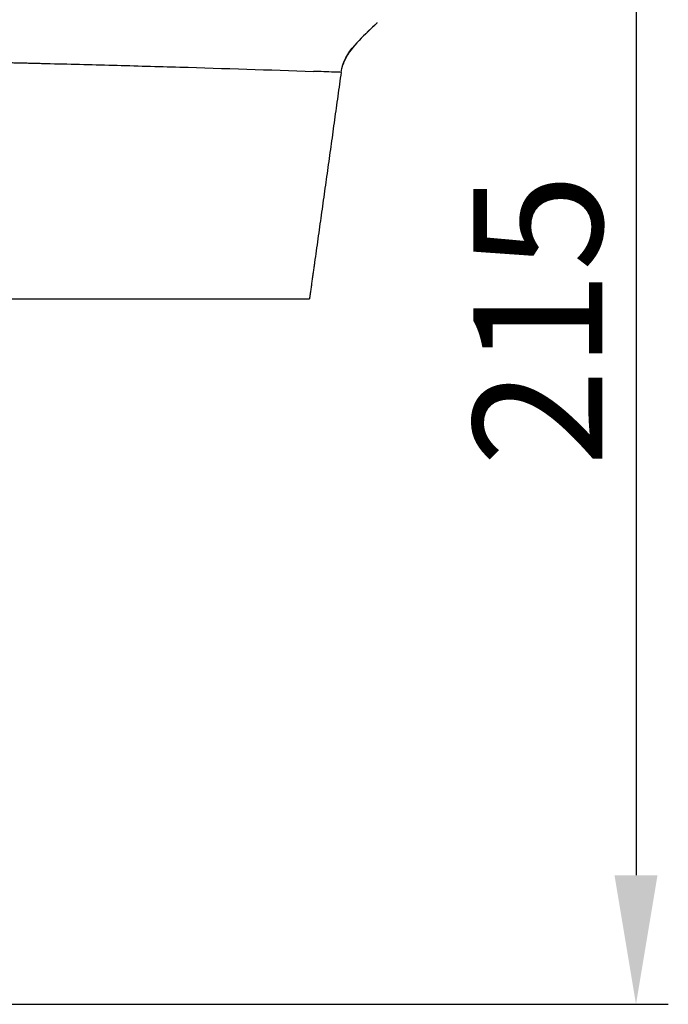
# Model space of a CAD drawing. Units: millimetres. Extents: x 5455 to 7749, y -631 to 1164.
# Drawn here: x 6073 to 6173, y 0 to 153 of the extents above; entities that cross this region are included whole.
import ezdxf

# ---------------------------------------------------------------- set-up
doc = ezdxf.new("R2010")
doc.units = ezdxf.units.MM
doc.header["$MEASUREMENT"] = 0
doc.styles.add('Arial', font='arial.ttf')
doc.dimstyles.new('预设值', dxfattribs={"dimtxt": 20, "dimasz": 20, "dimexe": 5, "dimexo": 5, "dimgap": 5, "dimtad": 1, "dimtoh": 1, "dimdec": 0, "dimzin": 1, "dimdsep": 46, "dimtxsty": 'Arial', "dimcen": 0, "dimadec": 0, "dimazin": 0, "dimtfac": 1, "dimtdec": 0, "dimtix": 1, "dimtmove": 1, "dimatfit": 3, "dimfxl": 0, "dimtolj": 1, "dimtzin": 1, "dimarcsym": 0})

# ---------------------------------------------------------------- blocks, each defined once
blk = doc.blocks.new('*D6')
at = {"color": 0, "lineweight": -2}
for p, q in [((6131.61040779772, 212.0644240274833), (6173.25279877572, 212.0644240274833)), ((6168.25279877572, 192.0644240274833), (6168.25279877572, 19.99999999999991)), ((5882.628424076385, -1.416384724411957e-15), (6173.25279877572, -8.374356969759723e-14))]:
    blk.add_line(p, q, dxfattribs=at)
at = {"color": 0}
for points in [[(6164.919465442387, 192.0644240274833), (6171.586132109053, 192.0644240274833), (6168.25279877572, 212.0644240274833)], [(6164.919465442387, 19.99999999999992), (6171.586132109053, 19.99999999999991), (6168.25279877572, -8.232718497318528e-14)]]:
    blk.add_solid(points, dxfattribs=at)
at = {"layer": 'Defpoints', "color": 0}
for p in [(6126.61040779772, 212.0644240274833), (5877.628424076385, 0), (6168.25279877572, -8.232718497318528e-14)]:
    blk.add_point(p, dxfattribs=at)
at = {"color": 0, "insert": (6153.041339021286, 106.0322120137426), "char_height": 20, "attachment_point": 5, "rotation": 90, "style": 'Arial'}
blk.add_mtext('\\A1;215', dxfattribs=at)

msp = doc.modelspace()

# ---------------------------------------------------------------- linework, layer by layer
at = {"color": 0}
for points, degree in [([(6122.585490588015, 144.3805171194255), (6123.040882901945, 147.6419643918788), (6125.888050198864, 149.7705937135778), (6128.172182766813, 152.0751749069959)], 3), ([(6127.801825507466, 151.7083128957814), (6125.960226565285, 149.9069668765027), (6123.866709597274, 148.1718546879273), (6122.969162815574, 145.8505822965719)], 3), ([(6128.172182766813, 152.0751749069959), (6128.172616576325, 152.0756126180695), (6128.173050385834, 152.0760503291431)], 2), ([(6122.923716771436, 145.7297299421614), (6122.909943180004, 145.6920406649201), (6122.896485871506, 145.6541966295576), (6122.883350882397, 145.6161951161496)], 3), ([(6122.967457150529, 145.8461665978557), (6122.953073361236, 145.8088917328474), (6122.938998001042, 145.7714657121652), (6122.925237059406, 145.7338858370591)], 3), ([(6118.46393770642, 114.9061293873019), (6118.069043213043, 112.0864944181326), (6117.674148719667, 109.2668594489633)], 2), ([(6074.805239681422, 109.2668483163143), (6094.12570957229, 109.2668528463826), (6113.446179463159, 109.2668573764508)], 2), ([(6113.446179463159, 109.2668573764508), (6115.951371706058, 109.2668579638735), (6117.434478487512, 109.2668586882655), (6117.674148719667, 109.2668594489633)], 3)]:
    msp.add_open_spline(points, degree=degree, dxfattribs=at)
for points, weights in [([(6062.436649759282, 146.097545720063), (6069.659109662, 145.9349654490944), (6076.88115848191, 145.755048152458)], [1, 0.9999992797004085, 1]), ([(6122.882735829109, 145.6120447346425), (6122.943827045096, 145.7884149947884), (6123.014322011803, 145.961241685445)], [1, 0.9996375941504564, 1]), ([(6122.585485372343, 144.380479764799), (6120.527798531197, 129.6429763008775), (6118.463966111269, 114.9063322043484)], [1, 0.9999999782623263, 1])]:
    msp.add_rational_spline(points, weights, degree=2, dxfattribs=at)
for points, knots in [([(6076.881158517581, 145.7550481515766), (6080.335972442053, 145.6696146273969), (6083.790220438234, 145.5795276968186), (6090.697877290248, 145.39331780355), (6094.151213240793, 145.2964402108505), (6104.509593246508, 144.9928045886973), (6111.412783141788, 144.7726121107435), (6118.312665069532, 144.5270572239498)], [18.21371272080975, 18.21371272080975, 18.21371272080975, 18.21371272080975, 36.15308529900243, 36.15308529900243, 54.09267033251177, 54.09267033251177, 89.97242607816614, 89.97242607816614, 89.97242607816614, 89.97242607816614]), ([(6122.585485372341, 144.380479764799), (6122.450465237622, 144.3835713931893), (6122.088191334158, 144.3942438308343), (6120.663896629847, 144.4426107905648), (6119.374691871579, 144.4896204889448), (6118.312665135942, 144.5270572215863)], [0, 0, 0, 0, 0.4051657415465217, 1.087286229096292, 4.275346027111243, 4.275346027111243, 4.275346027111243, 4.275346027111243]), ([(6060.348339535982, 109.2668470072226), (6063.139696140979, 109.2668470045937), (6065.899145338113, 109.2668471230108), (6070.889341866134, 109.2668475805317), (6073.067468718327, 109.2668479088593), (6074.805239681422, 109.2668483163143)], [0, 0, 0, 0, 8.362044241613141, 8.362044241613141, 16.53920513902475, 16.53920513902475, 16.53920513902475, 16.53920513902475])]:
    msp.add_open_spline(points, degree=3, knots=knots, dxfattribs=at)

# ---------------------------------------------------------------- dimensions: what is measured, and where the dimension line sits
dim = msp.add_linear_dim(base=(6168.25279877572, -8.232718497318528e-14), p1=(6126.61040779772, 212.0644240274833), p2=(5877.628424076385, 0), angle=270, text='215', dimstyle='预设值', dxfattribs=at)
dim.commit()
dim.dimension.update_dxf_attribs({"geometry": '*D6', "text_midpoint": (6153.041339021286, 106.0322120137426)})

doc.saveas('drawing.dxf')
